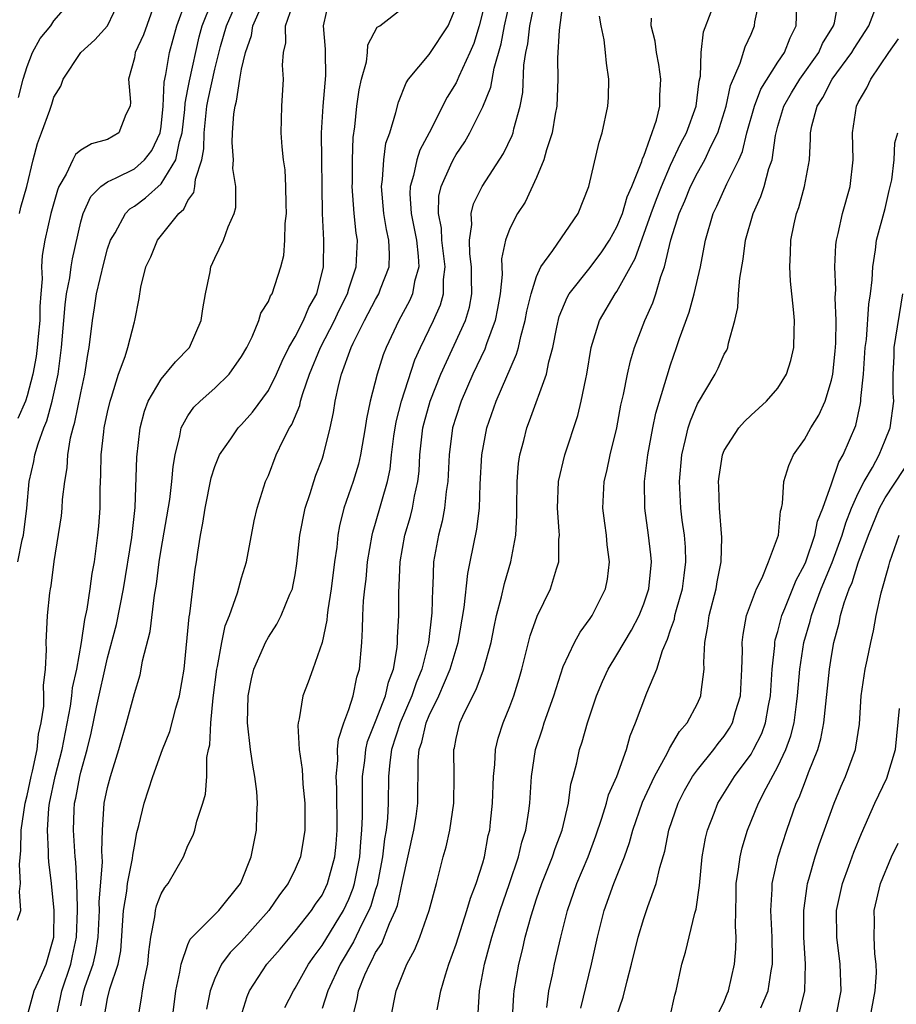
# Model space of a CAD drawing. Units: inches. Extents: x 2616000 to 2619000, y 1485000 to 1488000.
# Drawn here: x 2616158 to 2616224, y 1486086 to 1486159 of the extents above; entities that cross this region are included whole.
import ezdxf

# ---------------------------------------------------------------- set-up
doc = ezdxf.new("R2010")
doc.units = ezdxf.units.IN
doc.header["$MEASUREMENT"] = 0
doc.layers.add('LD26161485_2ft', color=246, linetype='Continuous')

msp = doc.modelspace()

# ---------------------------------------------------------------- linework, layer by layer
at = {"layer": 'LD26161485_2ft'}
for points, elevation in [([(2616168.625, 1486161), (2616167.687, 1486158.313), (2616167.072, 1486157), (2616167, 1486156.606), (2616166.564, 1486155), (2616166.704, 1486153.296), (2616166.686, 1486153), (2616166.365, 1486152.365), (2616165.839, 1486151), (2616165, 1486150.501), (2616163.808, 1486150.192), (2616163, 1486149.72), (2616162.606, 1486149.394), (2616162.412, 1486149), (2616161.918, 1486147.918), (2616161.365, 1486147), (2616161.258, 1486146.742), (2616160.779, 1486145), (2616160.325, 1486143), (2616160.132, 1486141.868), (2616160.081, 1486141), (2616160.124, 1486140.124), (2616160.021, 1486139), (2616159.956, 1486138.043), (2616159.951, 1486137), (2616159.827, 1486135.827), (2616159.761, 1486135), (2616159.676, 1486134.324), (2616159.43, 1486133), (2616159, 1486131.384), (2616158.871, 1486131), (2616158.299, 1486129.701)], 8838), ([(2616158.365, 1486153.635), (2616158.711, 1486155), (2616159, 1486155.96), (2616159.414, 1486157), (2616159.967, 1486158.033), (2616160.76, 1486159), (2616161, 1486159.359), (2616162.412, 1486161)], 8842), ([(2616158.431, 1486145), (2616158.536, 1486145.464), (2616158.99, 1486147), (2616159.461, 1486149), (2616159.778, 1486150.222), (2616160.077, 1486151), (2616160.69, 1486152.69), (2616160.849, 1486153.151), (2616161, 1486153.658), (2616161.506, 1486154.494), (2616161.689, 1486155), (2616163, 1486157), (2616164.065, 1486157.935), (2616164.998, 1486159), (2616165.934, 1486161)], 8840), ([(2616159, 1486085.091), (2616159.53, 1486087), (2616159.981, 1486087.981), (2616160.419, 1486089), (2616161.005, 1486091), (2616161.031, 1486093), (2616160.813, 1486095), (2616160.616, 1486096.616), (2616160.598, 1486097), (2616160.608, 1486097.391), (2616160.517, 1486099), (2616160.627, 1486100.627), (2616160.672, 1486101), (2616161.1, 1486103), (2616161.609, 1486105), (2616162.246, 1486108.246), (2616162.349, 1486109), (2616162.398, 1486109.602), (2616162.713, 1486111), (2616163.058, 1486113), (2616163.3, 1486114.7), (2616163.479, 1486115.479), (2616163.715, 1486117), (2616163.858, 1486118.142), (2616164.02, 1486119), (2616164.188, 1486120.188), (2616164.281, 1486121), (2616164.345, 1486121.655), (2616164.444, 1486123), (2616164.446, 1486124.446), (2616164.509, 1486125.491), (2616164.525, 1486127), (2616164.714, 1486128.714), (2616164.759, 1486129), (2616165, 1486130.182), (2616165.189, 1486131), (2616165.295, 1486131.296), (2616165.809, 1486133), (2616166.317, 1486134.317), (2616166.515, 1486135), (2616167, 1486136.899), (2616167.039, 1486137), (2616167.354, 1486138.646), (2616167.485, 1486139.485), (2616167.858, 1486141), (2616168.233, 1486141.767), (2616168.731, 1486143), (2616170.31, 1486145), (2616170.684, 1486145.316), (2616171, 1486145.949), (2616171.447, 1486146.553), (2616171.521, 1486147), (2616171.553, 1486147.553), (2616172.022, 1486149), (2616172.181, 1486149.819), (2616172.207, 1486151), (2616172.415, 1486153), (2616172.501, 1486153.499), (2616173, 1486155.754), (2616173.437, 1486157.438), (2616173.87, 1486159), (2616174.823, 1486161.177)], 8832), ([(2616163, 1486085.884), (2616163.234, 1486087), (2616163.338, 1486087.338), (2616163.935, 1486089), (2616164.136, 1486089.864), (2616164.303, 1486091), (2616164.398, 1486093), (2616164.385, 1486093.615), (2616164.627, 1486096.627), (2616164.581, 1486097.419), (2616164.624, 1486099), (2616164.754, 1486101), (2616165, 1486102.185), (2616165.213, 1486103), (2616165.846, 1486105), (2616166.425, 1486107), (2616167, 1486109.179), (2616167.426, 1486110.574), (2616167.52, 1486111), (2616167.614, 1486111.614), (2616168.192, 1486113.808), (2616168.509, 1486116.509), (2616168.659, 1486117.342), (2616168.852, 1486119), (2616169, 1486119.922), (2616169.649, 1486123.649), (2616169.808, 1486125), (2616169.889, 1486126.111), (2616170.038, 1486127), (2616170.398, 1486128.399), (2616170.497, 1486129), (2616171, 1486129.908), (2616171.45, 1486130.55), (2616171.908, 1486131), (2616173, 1486131.968), (2616174.073, 1486133), (2616175, 1486134.314), (2616175.385, 1486135), (2616175.797, 1486135.797), (2616176.298, 1486137), (2616176.447, 1486137.553), (2616177, 1486138.421), (2616177.161, 1486138.839), (2616177.279, 1486139), (2616177.933, 1486141), (2616178.148, 1486141.852), (2616178.222, 1486143), (2616178.249, 1486144.249), (2616178.339, 1486145), (2616178.318, 1486145.682), (2616178.311, 1486147), (2616178.24, 1486148.24), (2616178.134, 1486149), (2616178.035, 1486149.965), (2616177.964, 1486151), (2616178.002, 1486153), (2616178.127, 1486155), (2616178.064, 1486156.064), (2616178.122, 1486157), (2616178.288, 1486157.712), (2616178.287, 1486159), (2616178.97, 1486161)], 8828), ([(2616164.751, 1486085), (2616165, 1486086.437), (2616165.163, 1486087.163), (2616165.805, 1486089), (2616165.999, 1486090.001), (2616166.19, 1486093), (2616166.438, 1486094.438), (2616166.491, 1486095), (2616166.87, 1486096.87), (2616166.887, 1486097.113), (2616167, 1486097.808), (2616167.196, 1486098.804), (2616167.345, 1486099.345), (2616167.723, 1486101), (2616168.383, 1486103), (2616169.112, 1486105), (2616169.644, 1486106.356), (2616170.098, 1486108.097), (2616170.366, 1486109), (2616170.716, 1486111), (2616171.087, 1486114.913), (2616171.135, 1486115.135), (2616171.544, 1486118.456), (2616171.637, 1486119), (2616171.727, 1486119.727), (2616171.926, 1486121), (2616172.116, 1486121.884), (2616172.278, 1486123), (2616172.732, 1486125.267), (2616173, 1486126.121), (2616173.347, 1486127), (2616174.188, 1486128.188), (2616174.736, 1486129), (2616175, 1486129.257), (2616175.82, 1486130.18), (2616177, 1486131.787), (2616177.603, 1486133), (2616178.019, 1486133.981), (2616178.532, 1486135), (2616179, 1486135.801), (2616179.615, 1486137), (2616180.023, 1486137.977), (2616180.608, 1486139), (2616181.119, 1486141), (2616181.138, 1486143), (2616181.044, 1486145), (2616180.964, 1486151), (2616181.077, 1486153), (2616181.289, 1486155.289), (2616181.25, 1486157), (2616181.262, 1486157.261), (2616181.109, 1486159), (2616181.57, 1486161)], 8826), ([(2616174.912, 1486085), (2616175.412, 1486086.588), (2616175.597, 1486087), (2616176.887, 1486089), (2616177.875, 1486090.124), (2616179, 1486091.458), (2616180.204, 1486093), (2616180.521, 1486093.479), (2616181, 1486094.152), (2616181.417, 1486095), (2616181.555, 1486095.555), (2616181.955, 1486097), (2616182.047, 1486097.953), (2616182.127, 1486099), (2616182.113, 1486102.113), (2616182.067, 1486103), (2616182.184, 1486104.184), (2616182.164, 1486105), (2616182.222, 1486105.778), (2616182.638, 1486107), (2616183, 1486107.995), (2616183.324, 1486109), (2616183.608, 1486110.392), (2616183.795, 1486111), (2616183.967, 1486113), (2616184.028, 1486113.972), (2616184.038, 1486115), (2616184.089, 1486116.089), (2616184.186, 1486117), (2616184.283, 1486117.718), (2616184.401, 1486119), (2616184.743, 1486121), (2616184.79, 1486121.21), (2616185, 1486121.885), (2616185.883, 1486125), (2616186.075, 1486125.925), (2616186.192, 1486127), (2616186.369, 1486128.369), (2616186.539, 1486129.461), (2616186.938, 1486131), (2616187.922, 1486134.078), (2616188.34, 1486135), (2616189.325, 1486137), (2616189.827, 1486138.173), (2616190.061, 1486139), (2616190.066, 1486140.066), (2616190.187, 1486141), (2616189.938, 1486143), (2616189.901, 1486143.901), (2616189.679, 1486145), (2616189.717, 1486146.283), (2616189.879, 1486147), (2616190.619, 1486148.619), (2616190.774, 1486149), (2616191, 1486149.397), (2616191.659, 1486150.341), (2616192.034, 1486151), (2616193, 1486152.938), (2616193.594, 1486154.406), (2616193.834, 1486155.834), (2616194.352, 1486157.648), (2616194.607, 1486159), (2616195.062, 1486161)], 8818), ([(2616178.229, 1486085.771), (2616178.864, 1486087), (2616179, 1486087.202), (2616179.999, 1486089), (2616180.404, 1486089.597), (2616181, 1486090.376), (2616182.6, 1486093), (2616183, 1486093.84), (2616183.331, 1486094.668), (2616183.429, 1486095), (2616183.812, 1486097), (2616183.884, 1486098.117), (2616183.974, 1486099), (2616184.016, 1486100.016), (2616184.008, 1486101.992), (2616184.026, 1486103), (2616184.191, 1486104.191), (2616184.265, 1486105), (2616184.399, 1486105.601), (2616185, 1486107.093), (2616185.739, 1486109), (2616185.962, 1486110.037), (2616186.331, 1486111), (2616186.604, 1486112.604), (2616186.631, 1486113), (2616186.634, 1486113.366), (2616186.729, 1486115), (2616186.73, 1486116.73), (2616186.765, 1486117.235), (2616186.822, 1486119), (2616187.174, 1486121), (2616187.605, 1486122.395), (2616187.755, 1486123), (2616187.909, 1486123.909), (2616188.154, 1486125), (2616188.237, 1486125.763), (2616188.298, 1486127), (2616188.531, 1486129), (2616188.619, 1486129.381), (2616189.072, 1486131), (2616189.854, 1486133), (2616191.698, 1486137), (2616191.993, 1486138.007), (2616192.176, 1486139), (2616192.156, 1486140.156), (2616192.16, 1486141), (2616192.03, 1486141.97), (2616191.995, 1486143), (2616192.169, 1486144.169), (2616192.118, 1486145), (2616192.291, 1486145.709), (2616192.941, 1486147), (2616194.537, 1486149.463), (2616195.185, 1486150.815), (2616195.248, 1486151), (2616195.311, 1486151.311), (2616195.78, 1486153), (2616195.971, 1486154.029), (2616196.062, 1486156.062), (2616196.204, 1486157), (2616196.343, 1486157.657), (2616196.511, 1486159), (2616197, 1486161.4)], 8816), ([(2616198.976, 1486160.976), (2616198.678, 1486158.678), (2616198.576, 1486156.576), (2616198.586, 1486155), (2616198.513, 1486153), (2616198.395, 1486152.395), (2616198.174, 1486151), (2616197.74, 1486149.74), (2616197.546, 1486149), (2616197, 1486147.678), (2616196.154, 1486145.846), (2616195.583, 1486145), (2616195, 1486143.861), (2616194.686, 1486143), (2616194.396, 1486141.604), (2616194.429, 1486140.429), (2616194.283, 1486139), (2616194.099, 1486137.901), (2616193.924, 1486137), (2616193.278, 1486135.278), (2616193.141, 1486134.859), (2616192.257, 1486133), (2616191.389, 1486131), (2616191, 1486129.843), (2616190.745, 1486129), (2616190.474, 1486127), (2616190.386, 1486125), (2616190.265, 1486124.265), (2616190.141, 1486123), (2616189.969, 1486122.031), (2616189.678, 1486121), (2616189.327, 1486119), (2616189.261, 1486117.261), (2616189.233, 1486117), (2616189.193, 1486115.193), (2616188.94, 1486113), (2616188.434, 1486111), (2616188.014, 1486109.986), (2616187.704, 1486109), (2616186.831, 1486107), (2616186.182, 1486105), (2616186.046, 1486104.046), (2616185.959, 1486103), (2616185.928, 1486101), (2616185.873, 1486099.873), (2616185.774, 1486099), (2616185.659, 1486098.341), (2616185.516, 1486097), (2616185.113, 1486094.887), (2616185, 1486094.566), (2616184.644, 1486093.356), (2616184.501, 1486093), (2616183.968, 1486091.968), (2616183.35, 1486090.65), (2616182.347, 1486089), (2616181.425, 1486087), (2616181, 1486085.681)], 8814), ([(2616192.654, 1486085.346), (2616192.756, 1486087), (2616193.12, 1486089), (2616193.53, 1486090.471), (2616193.656, 1486091), (2616194.293, 1486093), (2616194.986, 1486095), (2616195.65, 1486097), (2616195.903, 1486098.097), (2616196.196, 1486099), (2616196.428, 1486100.428), (2616196.496, 1486101), (2616196.622, 1486103), (2616196.919, 1486105), (2616197.439, 1486106.561), (2616197.571, 1486107), (2616198.285, 1486109), (2616199, 1486111.2), (2616199.824, 1486113), (2616200.246, 1486113.754), (2616201, 1486114.773), (2616201.152, 1486115), (2616202.156, 1486117), (2616202.287, 1486117.713), (2616202.447, 1486119), (2616202.274, 1486120.274), (2616202.216, 1486121), (2616202.106, 1486121.894), (2616201.947, 1486123), (2616202.042, 1486125), (2616202.236, 1486125.764), (2616202.502, 1486127), (2616202.987, 1486129.013), (2616203.296, 1486130.704), (2616203.483, 1486131.483), (2616203.792, 1486133), (2616204.01, 1486133.99), (2616204.314, 1486135), (2616205.085, 1486137), (2616205.676, 1486138.324), (2616205.912, 1486139), (2616206.279, 1486140.279), (2616206.548, 1486141), (2616207.016, 1486143.016), (2616207.646, 1486145), (2616208.065, 1486145.935), (2616208.488, 1486147), (2616209, 1486148.017), (2616209.56, 1486149), (2616210.031, 1486150.031), (2616210.525, 1486151), (2616211.141, 1486153), (2616211.467, 1486154.533), (2616212.195, 1486156.195), (2616212.565, 1486157.435), (2616213, 1486158.377), (2616213.267, 1486159), (2616213.29, 1486159.29), (2616213.648, 1486161)], 8806), ([(2616197.773, 1486085.773), (2616197.92, 1486087), (2616198.187, 1486088.187), (2616198.351, 1486089), (2616198.806, 1486091), (2616199.302, 1486093), (2616200, 1486095), (2616200.851, 1486097), (2616201.431, 1486098.569), (2616201.877, 1486099.877), (2616202.218, 1486101), (2616202.376, 1486101.624), (2616202.994, 1486103), (2616203.708, 1486105), (2616203.977, 1486106.023), (2616204.395, 1486107), (2616205.233, 1486109.233), (2616205.974, 1486111), (2616206.393, 1486112.393), (2616206.772, 1486113.228), (2616207, 1486113.93), (2616207.281, 1486114.719), (2616207.328, 1486115), (2616207.445, 1486115.445), (2616207.896, 1486117), (2616208.004, 1486117.996), (2616208.146, 1486119), (2616208.103, 1486120.103), (2616208.029, 1486121), (2616207.874, 1486122.126), (2616207.774, 1486123), (2616207.664, 1486125), (2616207.839, 1486127), (2616208.12, 1486128.12), (2616208.318, 1486129), (2616208.474, 1486129.526), (2616209, 1486130.795), (2616210.331, 1486133), (2616210.548, 1486133.452), (2616211, 1486134.488), (2616211.193, 1486134.807), (2616211.282, 1486135), (2616211.33, 1486135.33), (2616211.783, 1486137), (2616212.023, 1486137.977), (2616212.065, 1486139), (2616212.156, 1486140.156), (2616212.424, 1486141.576), (2616212.6, 1486143), (2616213.154, 1486145), (2616213.741, 1486146.259), (2616213.987, 1486147), (2616214.337, 1486148.337), (2616214.578, 1486149), (2616214.821, 1486150.82), (2616215, 1486151.5), (2616215.446, 1486153), (2616216.015, 1486153.985), (2616216.635, 1486155), (2616218.067, 1486157), (2616218.338, 1486157.662), (2616219.148, 1486159), (2616219.223, 1486159.223), (2616219.563, 1486161)], 8802), ([(2616158.274, 1486092.274), (2616158.542, 1486093), (2616158.423, 1486094.423), (2616158.509, 1486095), (2616158.422, 1486096.422), (2616158.522, 1486097.478), (2616158.566, 1486099), (2616158.857, 1486101), (2616159, 1486101.581), (2616159.297, 1486103), (2616159.4, 1486103.401), (2616159.741, 1486105), (2616159.857, 1486106.143), (2616160.054, 1486107), (2616160.24, 1486108.24), (2616160.243, 1486109), (2616160.214, 1486109.786), (2616160.365, 1486111), (2616160.44, 1486112.44), (2616160.42, 1486113), (2616160.51, 1486115), (2616160.686, 1486116.687), (2616160.734, 1486117), (2616160.788, 1486117.212), (2616161.025, 1486119.026), (2616161.556, 1486122.444), (2616161.611, 1486123), (2616161.649, 1486123.649), (2616161.805, 1486125), (2616161.983, 1486126.017), (2616162.044, 1486127), (2616162.244, 1486128.244), (2616162.435, 1486129), (2616162.566, 1486129.434), (2616163, 1486131.612), (2616163.304, 1486133), (2616163.523, 1486134.477), (2616163.632, 1486135), (2616163.873, 1486137), (2616164.037, 1486137.964), (2616164.189, 1486139), (2616164.715, 1486141.285), (2616165, 1486142.356), (2616165.21, 1486143), (2616165.558, 1486143.558), (2616166.343, 1486145), (2616166.663, 1486145.337), (2616167, 1486145.538), (2616167.839, 1486146.161), (2616169, 1486147.216), (2616170.094, 1486149), (2616170.356, 1486150.356), (2616170.565, 1486151), (2616170.759, 1486152.758), (2616170.791, 1486153.209), (2616171, 1486154.253), (2616171.111, 1486154.889), (2616171.836, 1486158.164), (2616172.062, 1486159), (2616172.783, 1486160.783)], 8834), ([(2616158.301, 1486119), (2616158.64, 1486120.639), (2616158.733, 1486121), (2616158.971, 1486123), (2616159.164, 1486125), (2616159.505, 1486126.495), (2616159.586, 1486127), (2616159.821, 1486127.821), (2616160.253, 1486129), (2616160.471, 1486129.53), (2616160.876, 1486131), (2616161.306, 1486133), (2616161.574, 1486135), (2616161.747, 1486137), (2616161.829, 1486138.171), (2616161.942, 1486139), (2616162.184, 1486140.184), (2616162.277, 1486141), (2616162.379, 1486141.621), (2616163, 1486144.372), (2616163.172, 1486145), (2616163.743, 1486146.257), (2616164.506, 1486147), (2616165, 1486147.356), (2616165.645, 1486147.645), (2616167, 1486148.333), (2616167.75, 1486149), (2616168.3, 1486149.7), (2616168.932, 1486151), (2616169, 1486151.485), (2616169.145, 1486153), (2616169.222, 1486154.778), (2616169.349, 1486155.349), (2616169.618, 1486157), (2616170.168, 1486159), (2616170.839, 1486160.839)], 8836), ([(2616161.178, 1486085), (2616161.501, 1486086.499), (2616161.592, 1486087), (2616162.252, 1486089), (2616162.375, 1486089.625), (2616162.689, 1486091), (2616162.772, 1486093), (2616162.75, 1486093.25), (2616162.705, 1486095), (2616162.631, 1486096.631), (2616162.591, 1486097), (2616162.466, 1486099), (2616162.511, 1486100.511), (2616162.544, 1486101), (2616162.628, 1486101.372), (2616162.925, 1486103), (2616163, 1486103.319), (2616163.471, 1486105), (2616163.771, 1486106.228), (2616164.175, 1486108.175), (2616165, 1486111.853), (2616165.662, 1486114.337), (2616166.196, 1486117), (2616166.814, 1486120.814), (2616167.07, 1486123.07), (2616167.178, 1486126.822), (2616167.43, 1486129), (2616167.753, 1486130.247), (2616168.035, 1486131), (2616169, 1486132.64), (2616170.077, 1486133.923), (2616171.117, 1486135), (2616171.983, 1486137), (2616172.111, 1486137.889), (2616172.297, 1486139), (2616172.651, 1486140.651), (2616172.705, 1486141), (2616173, 1486141.669), (2616173.642, 1486143), (2616173.997, 1486143.997), (2616174.451, 1486145), (2616174.569, 1486145.431), (2616174.559, 1486147), (2616174.352, 1486148.352), (2616174.39, 1486149), (2616174.299, 1486150.299), (2616174.323, 1486151), (2616174.427, 1486152.427), (2616174.509, 1486153), (2616174.622, 1486153.378), (2616174.862, 1486155), (2616175, 1486155.75), (2616175.287, 1486157), (2616175.735, 1486158.265), (2616175.849, 1486159), (2616176.5, 1486160.5)], 8830), ([(2616167.277, 1486085), (2616167.538, 1486086.461), (2616167.605, 1486087), (2616167.724, 1486087.724), (2616168.013, 1486089), (2616168.089, 1486089.91), (2616168.223, 1486091), (2616168.532, 1486092.532), (2616168.575, 1486093), (2616168.66, 1486093.34), (2616169, 1486094.232), (2616169.28, 1486094.72), (2616169.513, 1486095), (2616170.668, 1486097), (2616171, 1486097.836), (2616171.38, 1486098.62), (2616171.513, 1486099), (2616171.662, 1486099.662), (2616172.106, 1486101), (2616172.314, 1486101.686), (2616172.398, 1486103), (2616172.418, 1486104.418), (2616172.539, 1486105), (2616172.633, 1486105.367), (2616172.695, 1486107), (2616172.874, 1486108.874), (2616173.15, 1486111), (2616173.202, 1486111.202), (2616173.515, 1486113), (2616173.776, 1486114.224), (2616174.088, 1486115), (2616174.702, 1486116.702), (2616175, 1486117.805), (2616175.363, 1486119), (2616175.936, 1486122.064), (2616176.163, 1486123), (2616176.795, 1486125), (2616177, 1486125.459), (2616177.589, 1486127), (2616178.093, 1486128.093), (2616178.564, 1486129), (2616178.739, 1486129.261), (2616179.338, 1486130.662), (2616179.406, 1486131), (2616179.56, 1486131.561), (2616180.066, 1486133), (2616180.884, 1486135), (2616181.924, 1486137), (2616182.259, 1486137.741), (2616182.888, 1486139), (2616183, 1486139.369), (2616183.556, 1486141), (2616183.635, 1486143), (2616183.535, 1486143.535), (2616183.394, 1486145), (2616183.255, 1486147), (2616183.269, 1486147.269), (2616183.271, 1486149), (2616183.328, 1486150.672), (2616183.444, 1486151.444), (2616183.604, 1486153), (2616183.782, 1486154.218), (2616183.95, 1486155), (2616184.306, 1486156.306), (2616184.385, 1486157), (2616184.417, 1486157.583), (2616185.122, 1486158.878), (2616185.311, 1486159), (2616187, 1486160.312)], 8824), ([(2616169.846, 1486085), (2616170.088, 1486087), (2616170.392, 1486088.392), (2616170.495, 1486089), (2616171, 1486090.47), (2616171.153, 1486090.847), (2616173.304, 1486093), (2616174.916, 1486095), (2616175, 1486095.18), (2616175.706, 1486097), (2616176.112, 1486099), (2616176.141, 1486100.141), (2616176.192, 1486101), (2616176.127, 1486101.873), (2616175.991, 1486103), (2616175.829, 1486103.829), (2616175.661, 1486105), (2616175.433, 1486107), (2616175.479, 1486109), (2616175.73, 1486110.27), (2616175.924, 1486111), (2616176.645, 1486112.645), (2616176.787, 1486113), (2616177, 1486113.396), (2616177.639, 1486114.361), (2616177.959, 1486115), (2616178.606, 1486116.607), (2616178.786, 1486117), (2616178.833, 1486117.167), (2616179, 1486118.046), (2616179.129, 1486118.871), (2616179.355, 1486121), (2616179.733, 1486123), (2616180.117, 1486124.116), (2616180.378, 1486125), (2616180.533, 1486125.468), (2616181, 1486126.666), (2616181.112, 1486127), (2616181.597, 1486129), (2616181.85, 1486130.15), (2616181.973, 1486131), (2616182.247, 1486132.247), (2616182.447, 1486133), (2616183.173, 1486135), (2616183.323, 1486135.323), (2616184.175, 1486137), (2616185, 1486138.577), (2616185.24, 1486139), (2616185.366, 1486139.366), (2616185.997, 1486141), (2616186.035, 1486141.965), (2616185.99, 1486143), (2616185.805, 1486143.805), (2616185.618, 1486145), (2616185.431, 1486147), (2616185.521, 1486147.521), (2616185.605, 1486149), (2616185.77, 1486150.23), (2616186.05, 1486151), (2616186.517, 1486152.517), (2616186.693, 1486153.307), (2616187.267, 1486154.733), (2616187.443, 1486155), (2616189, 1486156.84), (2616190.408, 1486159), (2616191, 1486160.41)], 8822), ([(2616195.197, 1486085), (2616195.299, 1486086.701), (2616195.334, 1486087), (2616195.676, 1486089), (2616195.947, 1486090.053), (2616196.165, 1486091), (2616196.597, 1486092.597), (2616197, 1486093.86), (2616197.387, 1486095), (2616198.183, 1486097), (2616198.383, 1486097.617), (2616198.905, 1486099), (2616199.376, 1486101), (2616199.568, 1486102.432), (2616199.741, 1486103), (2616200.003, 1486104.003), (2616200.215, 1486105), (2616200.416, 1486105.584), (2616200.808, 1486107), (2616201.483, 1486109), (2616201.932, 1486110.068), (2616202.35, 1486111), (2616203, 1486112.072), (2616203.53, 1486113), (2616204.083, 1486113.917), (2616204.656, 1486115), (2616205, 1486115.866), (2616205.371, 1486117), (2616205.567, 1486119), (2616205.522, 1486119.522), (2616205.354, 1486121), (2616205.074, 1486123), (2616205.056, 1486125), (2616205.301, 1486127), (2616205.685, 1486129), (2616205.911, 1486130.089), (2616207, 1486133.708), (2616207.453, 1486135), (2616207.662, 1486135.662), (2616208.382, 1486137.619), (2616208.76, 1486139), (2616209.223, 1486141), (2616209.513, 1486142.487), (2616209.599, 1486143), (2616210.182, 1486145), (2616210.454, 1486145.546), (2616211.197, 1486147.197), (2616212.092, 1486149), (2616212.374, 1486149.626), (2616212.7, 1486151), (2616213.249, 1486153), (2616213.73, 1486154.27), (2616215, 1486156.271), (2616215.498, 1486157), (2616215.913, 1486158.088), (2616216.371, 1486159), (2616216.41, 1486160.41)], 8804), ([(2616200.295, 1486085.705), (2616201.105, 1486089), (2616201.543, 1486091), (2616202.042, 1486093), (2616202.76, 1486095), (2616203.555, 1486097), (2616203.935, 1486098.065), (2616204.186, 1486099), (2616204.914, 1486101.086), (2616205.792, 1486103), (2616206.767, 1486104.767), (2616206.912, 1486105.088), (2616207.661, 1486106.339), (2616208.235, 1486107), (2616209, 1486108.43), (2616209.26, 1486109), (2616209.28, 1486109.28), (2616209.508, 1486111), (2616209.488, 1486111.488), (2616209.551, 1486113), (2616209.788, 1486114.212), (2616209.872, 1486115), (2616210.404, 1486117), (2616210.482, 1486117.518), (2616210.784, 1486119), (2616210.824, 1486120.824), (2616210.646, 1486123), (2616210.605, 1486124.605), (2616210.578, 1486125), (2616210.619, 1486125.382), (2616210.879, 1486127), (2616211, 1486127.307), (2616212.08, 1486129), (2616212.515, 1486129.485), (2616213, 1486129.956), (2616214.157, 1486131), (2616215, 1486131.95), (2616215.648, 1486133), (2616215.97, 1486134.029), (2616216.202, 1486135), (2616216.207, 1486136.207), (2616216.234, 1486137), (2616216.169, 1486137.831), (2616215.935, 1486139.935), (2616215.888, 1486141), (2616215.95, 1486142.05), (2616215.969, 1486143), (2616216.214, 1486144.214), (2616216.396, 1486145), (2616216.564, 1486145.436), (2616216.997, 1486147), (2616217.357, 1486149), (2616217.447, 1486150.553), (2616217.443, 1486151), (2616217.537, 1486151.538), (2616217.923, 1486153), (2616218.361, 1486153.639), (2616219.048, 1486155), (2616220.518, 1486157), (2616220.69, 1486157.31), (2616221.783, 1486159), (2616222.285, 1486160.285)], 8800), ([(2616193, 1486160.053), (2616192.722, 1486159), (2616192.328, 1486157.672), (2616192.038, 1486157), (2616191.2, 1486155.2), (2616191.088, 1486154.912), (2616191, 1486154.746), (2616190.335, 1486153.665), (2616188.999, 1486151), (2616188.284, 1486149.716), (2616188.06, 1486149), (2616187.819, 1486147.819), (2616187.564, 1486147), (2616187.547, 1486146.453), (2616187.652, 1486145), (2616187.88, 1486143.88), (2616188.035, 1486143), (2616188.18, 1486141.82), (2616188.214, 1486141), (2616187.909, 1486139.909), (2616187.76, 1486139), (2616187.533, 1486138.467), (2616186.735, 1486137), (2616185.775, 1486135), (2616185.559, 1486134.441), (2616185.105, 1486133), (2616184.589, 1486131), (2616184.314, 1486129.686), (2616184.22, 1486129), (2616183.874, 1486127), (2616183.717, 1486126.283), (2616183.327, 1486125), (2616182.637, 1486123), (2616182.308, 1486121.692), (2616182.182, 1486121), (2616182.095, 1486120.095), (2616181.938, 1486119), (2616181.684, 1486117), (2616181.424, 1486115.424), (2616181.376, 1486115), (2616181.355, 1486114.645), (2616181, 1486113), (2616180.312, 1486111), (2616179.965, 1486110.035), (2616179.57, 1486109), (2616179.298, 1486107.298), (2616179.22, 1486107), (2616179.196, 1486106.804), (2616179.299, 1486105), (2616179.52, 1486103.52), (2616179.536, 1486103), (2616179.579, 1486102.421), (2616179.722, 1486101), (2616179.717, 1486099), (2616179.629, 1486098.371), (2616179.391, 1486097), (2616179, 1486096.071), (2616178.474, 1486095), (2616177.825, 1486094.175), (2616177.04, 1486093), (2616175, 1486090.698), (2616174.139, 1486089.861), (2616173.508, 1486089), (2616173, 1486087.933), (2616172.648, 1486087), (2616172.374, 1486085.626)], 8820), ([(2616183.275, 1486085), (2616183.629, 1486086.371), (2616183.725, 1486087), (2616184.192, 1486088.192), (2616184.555, 1486089), (2616184.726, 1486089.274), (2616185, 1486089.853), (2616185.458, 1486090.542), (2616186.029, 1486092.029), (2616186.485, 1486093), (2616186.62, 1486093.38), (2616187, 1486095.167), (2616187.849, 1486099), (2616188.017, 1486100.017), (2616188.159, 1486101), (2616188.177, 1486104.177), (2616188.251, 1486105), (2616188.455, 1486105.545), (2616188.768, 1486107), (2616189, 1486107.555), (2616189.702, 1486109), (2616190.569, 1486111), (2616191, 1486112.488), (2616191.163, 1486113), (2616191.6, 1486115.6), (2616191.871, 1486118.129), (2616192.063, 1486119), (2616192.555, 1486121.445), (2616192.736, 1486123), (2616192.808, 1486124.808), (2616192.922, 1486127), (2616193.292, 1486129), (2616194.001, 1486131), (2616195.514, 1486134.486), (2616195.648, 1486135), (2616195.824, 1486135.824), (2616196.158, 1486137), (2616196.285, 1486137.715), (2616196.593, 1486139), (2616197, 1486140.3), (2616197.326, 1486141), (2616198.227, 1486142.227), (2616200.095, 1486145), (2616200.894, 1486147), (2616201.678, 1486150.322), (2616201.894, 1486151), (2616202.319, 1486153), (2616202.367, 1486153.633), (2616202.401, 1486155), (2616202.208, 1486156.208), (2616202.158, 1486157), (2616202.053, 1486157.946), (2616201.83, 1486159), (2616201.709, 1486159.71)], 8812), ([(2616186.129, 1486085), (2616186.527, 1486087), (2616187.325, 1486089), (2616187.923, 1486090.077), (2616188.285, 1486091), (2616188.988, 1486093), (2616189.538, 1486095), (2616190.049, 1486097), (2616190.263, 1486097.738), (2616190.522, 1486099), (2616190.825, 1486101), (2616190.86, 1486103), (2616190.835, 1486105), (2616190.874, 1486105.126), (2616191, 1486105.822), (2616191.274, 1486107), (2616191.492, 1486107.492), (2616192.239, 1486109), (2616192.509, 1486109.491), (2616193.055, 1486110.945), (2616193.609, 1486113), (2616193.836, 1486114.164), (2616194.025, 1486115), (2616194.398, 1486116.398), (2616194.61, 1486117.39), (2616195.089, 1486119), (2616195.461, 1486121), (2616195.542, 1486122.458), (2616195.533, 1486123), (2616195.55, 1486125), (2616195.657, 1486126.343), (2616195.76, 1486127), (2616196.05, 1486128.05), (2616196.279, 1486129), (2616196.486, 1486129.514), (2616197.756, 1486133), (2616197.925, 1486133.925), (2616198.22, 1486135), (2616198.516, 1486136.516), (2616198.699, 1486137.3), (2616199.28, 1486138.72), (2616199.44, 1486139), (2616201, 1486140.972), (2616201.868, 1486142.132), (2616202.438, 1486143), (2616203, 1486144.004), (2616203.404, 1486145), (2616203.766, 1486146.235), (2616204.114, 1486147), (2616204.861, 1486148.861), (2616204.916, 1486149.084), (2616205, 1486149.257), (2616205.945, 1486151.945), (2616206.201, 1486153), (2616206.201, 1486153.799), (2616206.279, 1486155), (2616206.113, 1486156.113), (2616205.941, 1486157), (2616205.84, 1486157.84), (2616205.54, 1486159), (2616205.568, 1486159.568)], 8810), ([(2616189.582, 1486085.582), (2616189.872, 1486087), (2616190.211, 1486088.211), (2616190.464, 1486089), (2616191, 1486090.477), (2616191.814, 1486093), (2616192.073, 1486093.927), (2616192.505, 1486095), (2616193, 1486096.557), (2616193.126, 1486097), (2616193.405, 1486098.595), (2616193.509, 1486099), (2616193.576, 1486099.576), (2616193.714, 1486101), (2616193.781, 1486103), (2616193.882, 1486103.882), (2616193.94, 1486105), (2616194.141, 1486105.859), (2616194.5, 1486107), (2616195, 1486108.216), (2616195.297, 1486109), (2616195.706, 1486110.294), (2616195.905, 1486111), (2616196.515, 1486113.485), (2616197.038, 1486114.962), (2616198.053, 1486117), (2616198.48, 1486118.48), (2616198.658, 1486119), (2616198.67, 1486120.67), (2616198.708, 1486121), (2616198.702, 1486121.298), (2616198.569, 1486123), (2616198.631, 1486125), (2616199.105, 1486127), (2616200.078, 1486129.922), (2616200.335, 1486131), (2616200.668, 1486132.668), (2616200.751, 1486133), (2616201.08, 1486135), (2616201.689, 1486137), (2616202.873, 1486139), (2616203, 1486139.172), (2616204.366, 1486141.634), (2616205.557, 1486145), (2616205.943, 1486146.057), (2616206.311, 1486147), (2616207, 1486148.584), (2616207.772, 1486150.228), (2616208.185, 1486151), (2616208.908, 1486153), (2616209.143, 1486154.858), (2616209.231, 1486155.231), (2616209.292, 1486157), (2616209.454, 1486158.546), (2616210.028, 1486160.028)], 8808), ([(2616203, 1486085.154), (2616203.469, 1486086.531), (2616203.757, 1486087.757), (2616204.091, 1486089), (2616204.577, 1486091), (2616205, 1486092.408), (2616205.3, 1486093.3), (2616205.931, 1486095), (2616206.193, 1486096.193), (2616206.578, 1486097.422), (2616206.88, 1486099), (2616207.558, 1486101), (2616208.049, 1486101.951), (2616208.647, 1486103), (2616209, 1486103.493), (2616210.222, 1486105), (2616210.554, 1486105.446), (2616211, 1486106.005), (2616211.398, 1486106.601), (2616211.62, 1486107), (2616211.854, 1486107.854), (2616212.22, 1486109), (2616212.328, 1486111), (2616212.364, 1486112.364), (2616212.341, 1486113), (2616212.405, 1486113.595), (2616212.663, 1486115), (2616213.399, 1486117), (2616213.82, 1486117.82), (2616214.312, 1486119), (2616215.04, 1486121), (2616215.203, 1486122.797), (2616215.274, 1486123), (2616215.351, 1486123.351), (2616215.45, 1486125), (2616215.811, 1486126.189), (2616216.166, 1486127), (2616217, 1486128.136), (2616217.474, 1486129), (2616218.054, 1486129.946), (2616218.523, 1486131), (2616219, 1486132.547), (2616219.095, 1486133), (2616219.281, 1486134.719), (2616219.329, 1486135.329), (2616219.357, 1486137), (2616219.288, 1486138.712), (2616219.33, 1486139.33), (2616219.261, 1486141), (2616219.339, 1486142.662), (2616219.382, 1486143), (2616219.509, 1486143.51), (2616219.827, 1486145), (2616220.4, 1486147), (2616220.627, 1486149), (2616220.573, 1486151), (2616220.864, 1486153), (2616221, 1486153.267), (2616221.639, 1486154.361), (2616221.935, 1486155), (2616223.271, 1486157), (2616223.992, 1486158.008)], 8798), ([(2616206.945, 1486085), (2616207.314, 1486086.686), (2616207.416, 1486087), (2616207.828, 1486089), (2616208.114, 1486089.886), (2616208.802, 1486092.801), (2616208.897, 1486093.103), (2616209.147, 1486094.853), (2616209.367, 1486097), (2616209.61, 1486098.39), (2616209.755, 1486099), (2616210.248, 1486100.248), (2616210.527, 1486101), (2616211.767, 1486103), (2616213, 1486104.67), (2616213.198, 1486105), (2616213.8, 1486106.2), (2616214.083, 1486107), (2616214.296, 1486108.296), (2616214.444, 1486109), (2616214.57, 1486111), (2616214.775, 1486112.775), (2616214.78, 1486113), (2616214.809, 1486113.191), (2616215, 1486113.819), (2616215.301, 1486115), (2616215.528, 1486115.528), (2616216.368, 1486117.632), (2616217, 1486118.794), (2616217.086, 1486119), (2616217.772, 1486121), (2616217.972, 1486122.028), (2616218.36, 1486123), (2616219, 1486124.817), (2616219.549, 1486126.451), (2616219.885, 1486127), (2616220.82, 1486129.18), (2616221.179, 1486130.821), (2616221.199, 1486131), (2616221.199, 1486131.199), (2616221.381, 1486133), (2616221.52, 1486135), (2616221.603, 1486135.603), (2616221.782, 1486138.218), (2616221.917, 1486139), (2616222.038, 1486140.038), (2616222.095, 1486141), (2616222.291, 1486142.291), (2616222.367, 1486143), (2616223, 1486145.359), (2616223.302, 1486146.698), (2616223.392, 1486147), (2616223.509, 1486147.509), (2616223.681, 1486149), (2616223.727, 1486150.273), (2616223.955, 1486151)], 8796), ([(2616210.609, 1486085.391), (2616211, 1486086.217), (2616211.21, 1486086.79), (2616211.309, 1486087), (2616211.766, 1486089), (2616211.871, 1486090.129), (2616211.892, 1486091), (2616211.832, 1486091.832), (2616211.89, 1486094.11), (2616211.898, 1486095), (2616212.072, 1486096.072), (2616212.18, 1486097), (2616212.332, 1486097.668), (2616212.743, 1486099), (2616213.555, 1486101), (2616214.123, 1486102.123), (2616215, 1486103.728), (2616215.603, 1486105), (2616215.979, 1486106.021), (2616216.218, 1486107), (2616216.384, 1486108.384), (2616216.477, 1486109), (2616216.642, 1486111), (2616216.95, 1486113), (2616217.411, 1486114.589), (2616217.503, 1486115), (2616217.777, 1486115.777), (2616218.245, 1486117), (2616219.051, 1486118.949), (2616219.793, 1486121), (2616220.074, 1486121.926), (2616220.492, 1486123), (2616221, 1486124.131), (2616221.441, 1486125), (2616222.055, 1486126.055), (2616222.559, 1486127), (2616223, 1486128.085), (2616223.392, 1486129), (2616223.643, 1486131), (2616223.596, 1486131.596), (2616223.593, 1486133), (2616223.668, 1486134.332), (2616223.679, 1486135), (2616224.326, 1486139)], 8794), ([(2616213.743, 1486085.743), (2616214.276, 1486087), (2616214.498, 1486088.498), (2616214.6, 1486089), (2616214.609, 1486089.391), (2616214.583, 1486091), (2616214.491, 1486093), (2616214.584, 1486094.584), (2616214.588, 1486095), (2616215.021, 1486097), (2616215.663, 1486099), (2616216.38, 1486101), (2616216.582, 1486101.418), (2616217.141, 1486102.859), (2616217.296, 1486103.296), (2616217.977, 1486105), (2616218.209, 1486105.791), (2616218.44, 1486107), (2616218.852, 1486111), (2616219, 1486111.976), (2616219.179, 1486113), (2616219.576, 1486114.424), (2616219.68, 1486115), (2616219.954, 1486115.954), (2616220.332, 1486117), (2616220.537, 1486117.463), (2616221, 1486118.925), (2616221.761, 1486121), (2616222.574, 1486123), (2616223, 1486123.784), (2616225.115, 1486127)], 8792), ([(2616216.606, 1486085.394), (2616217.006, 1486087), (2616217.066, 1486089), (2616216.943, 1486091), (2616216.943, 1486093), (2616217.182, 1486094.817), (2616217.219, 1486095), (2616217.324, 1486095.324), (2616217.791, 1486097), (2616218.086, 1486097.914), (2616219.199, 1486101), (2616219.717, 1486102.283), (2616220.041, 1486103), (2616220.786, 1486105), (2616220.829, 1486105.171), (2616221.092, 1486106.908), (2616221.222, 1486109), (2616221.505, 1486111), (2616221.66, 1486111.66), (2616221.929, 1486113), (2616222.134, 1486113.866), (2616222.337, 1486115), (2616222.701, 1486116.701), (2616223.292, 1486118.708), (2616223.352, 1486119), (2616224.063, 1486121)], 8790), ([(2616219.337, 1486085), (2616219.713, 1486087), (2616219.651, 1486089), (2616219.391, 1486091), (2616219.389, 1486093), (2616219.815, 1486095), (2616220.294, 1486096.294), (2616220.661, 1486097.339), (2616221.252, 1486098.748), (2616222.242, 1486101), (2616223.136, 1486102.864), (2616223.784, 1486105), (2616224.074, 1486108.074)], 8788), ([(2616221.889, 1486085), (2616222.266, 1486087), (2616222.355, 1486088.355), (2616222.342, 1486089), (2616222.238, 1486089.762), (2616222.186, 1486091), (2616222.209, 1486092.208), (2616222.195, 1486093), (2616222.665, 1486095), (2616223.482, 1486097), (2616223.968, 1486098.032)], 8786)]:
    msp.add_lwpolyline(points, dxfattribs=dict(at, elevation=elevation))

doc.saveas('drawing.dxf')
